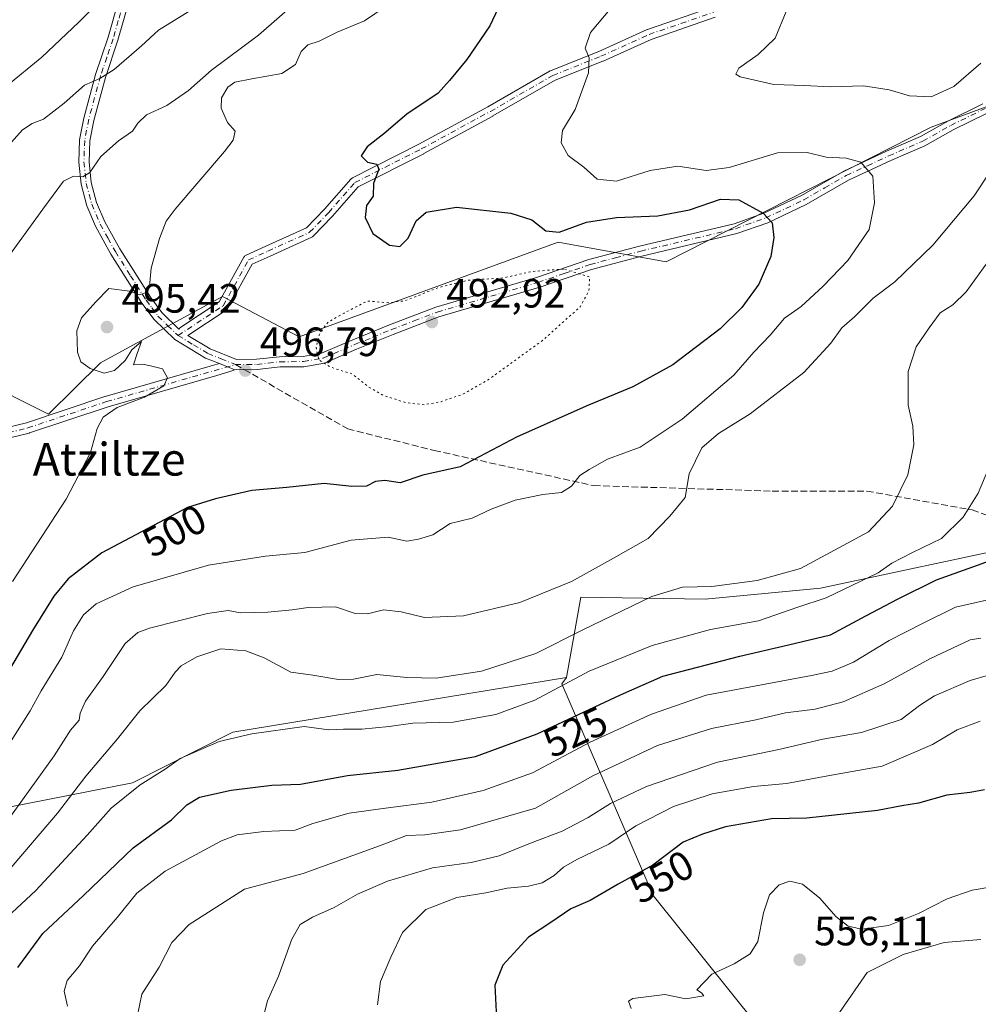
# Model space of a CAD drawing. Units: metres. Extents: x 606798 to 610239, y 4770909 to 4773276.
# Drawn here: x 607400 to 607635, y 4771882 to 4772123 of the extents above; entities that cross this region are included whole.
import ezdxf
from ezdxf.enums import TextEntityAlignment as Align

# ---------------------------------------------------------------- set-up
doc = ezdxf.new("R2010")
doc.units = ezdxf.units.M
doc.header["$MEASUREMENT"] = 0
for name, pattern in [('DGN Style 3', [2.307223458686699, 1.648016756204785, -0.6592067024819142]), ('DGN Style 4', [2.6384748266838614, 1.318413404963828, -0.6592067024819142, 0.001648016756204785, -0.6592067024819142]), ('DGN Style 5', [1.1536117293433497, 0.4944050268614355, -0.6592067024819142])]:
    doc.linetypes.add(name, pattern=pattern)
for name, color, linetype, lineweight in [('Arbolado forestal CxS', 92, 'Continuous', 0), ('Camino Cxs', 7, 'Continuous', 0), ('Camino eje', 30, 'DGN Style 4', 13), ('Curva de nivel maestra', 30, 'Continuous', 30), ('Curva de nivel normal', 30, 'Continuous', 0), ('Curva de nivel normal depresión', 30, 'DGN Style 5', 0), ('Matorral CxS', 135, 'Continuous', 0), ('Pastizal CxS', 92, 'Continuous', 0), ('Punto de cota en terreno', 7, 'Continuous', 0), ('Rótulo de curva de nivel directora', 7, 'Continuous', 0), ('Rótulo de punto de cota en terreno', 7, 'Continuous', 0), ('Senda', 7, 'DGN Style 3', 0), ('Senda no paivmentada conexión', 7, 'DGN Style 3', 0), ('Texto cartográfico', 7, 'Continuous', 0)]:
    doc.layers.add(name, color=color, linetype=linetype, lineweight=lineweight)
doc.styles.add('Style-Arial', font='txt')

# ---------------------------------------------------------------- blocks, each defined once
blk = doc.blocks.new('*U8')
at = {"layer": 'Arbolado forestal CxS', "color": 92, "linetype": 'Continuous', "lineweight": 0}
blk.add_polyline3d([(607664.5921, 4771851.795499999, 555.7017999999953), (607623.2807, 4771853.158500001, 551.2014000000054), (607586.8460999997, 4771869.181700001, 555.2899999999936), (607555.1628999999, 4771908.7489, 551.167300000001), (607532.8381000003, 4771960.494700001, 518.7449999999953), (607533.9596999995, 4771962.0327, 518.343599999993), (607537.4612999996, 4771981.7017, 511.334400000007), (607567.8552999999, 4771981.242699999, 515.7136000000028), (607596.1102999998, 4771983.933700001, 517.636799999993), (607646.5692999996, 4771994.697699999, 525.1518000000069)], dxfattribs=at)
blk = doc.blocks.new('5PATER')
at = {"layer": 'Punto de cota en terreno', "linetype": 'Continuous', "lineweight": 0}
h = blk.add_hatch(color=51, dxfattribs=at)
edge = h.paths.add_edge_path()
edge.add_ellipse((0, 0), major_axis=(-0.1095731443231308, -0.1110710700762829), ratio=0.9994222409660322, start_angle=0, end_angle=360)
blk = doc.blocks.new('*U17')
at = {"layer": 'Camino Cxs', "color": 7, "linetype": 'Continuous', "lineweight": 0}
for points in [[(607636.8701, 4772100.090100001, 509.8801999999997), (607628.5601000005, 4772096.0001, 509.4569999999949), (607621.6501000002, 4772092.100099999, 508.6405999999988), (607613.2901, 4772088.4901, 509.7449000000051), (607602.9501, 4772083.700099999, 505.1649000000034), (607592.5601000005, 4772077.770099999, 502.3016999999964), (607583.1700999998, 4772073.290100001, 500.6349999999948), (607575.6300999997, 4772070.630100001, 499.9404000000068), (607552.4101, 4772065.110099999, 501.3430999999982), (607540.1001000004, 4772061.870100001, 495.7480999999971), (607527.3800999997, 4772057.5001, 495.2571000000025), (607502.7401000002, 4772050.2501, 494.5494999999937), (607491.5601000005, 4772045.9801, 494.0950000000012), (607482.6001000004, 4772042.3201, 493.9939000000013), (607474.7600999996, 4772038.970100001, 495.8019000000059), (607469.7200999996, 4772038.0701, 496.662599999996), (607463.8901000004, 4772038.020099999, 497.0819000000047), (607458.2701000003, 4772037.380100001, 496.997199999998), (607452.6901000004, 4772037.340100001, 496.5485000000045), (607452.1882999997, 4772037.543600001, 496.4953999999998), (607450.9864999996, 4772038.0308, 496.3867999999929), (607449.0347999996, 4772038.822000001, 496.2103999999963), (607445.6601, 4772040.190099999, 495.9312000000064), (607438.1401000004, 4772044.690099999, 495.3402999999962), (607433.0401, 4772049.630100001, 495.2798000000039), (607430.0701000001, 4772053.640100001, 496.4397000000026), (607422.4901000002, 4772065.590100001, 496.0648999999976), (607418.7100999998, 4772072.420100001, 494.4220999999961), (607416.5900999998, 4772077.4101, 493.559500000003), (607415.2100999998, 4772082.690099999, 492.4553000000015), (607414.6201, 4772088.110099999, 491.2134999999981), (607414.8300999999, 4772093.5601, 489.9608000000007), (607415.8300999999, 4772098.880100001, 488.4012999999978), (607418.7401000002, 4772109.540100001, 487.3071000000054), (607421.8300999999, 4772118.6601, 484.2856000000029), (607424.3601000002, 4772127.540100001, 481.8222999999998)], [(607426.8000999996, 4772126.960100001, 481.852899999998), (607424.2100999998, 4772117.920100001, 485.0852000000014), (607421.1300999997, 4772108.8101, 486.7051999999967), (607418.2701000003, 4772098.3201, 488.3558000000049), (607417.3201000001, 4772093.280099999, 489.2281999999978), (607417.1201, 4772088.200099999, 490.7703000000038), (607417.6700999998, 4772083.140100001, 492.2094999999972), (607418.9600999998, 4772078.220100001, 494.0684999999939), (607420.9600999998, 4772073.5101, 495.210500000001), (607424.6401000004, 4772066.870100001, 496.9103000000032), (607432.1300999997, 4772055.050100001, 496.3343000000023), (607434.9301000005, 4772051.290100001, 495.670299999998), (607439.0617000004, 4772047.2806, 495.498900000006), (607439.0685000002, 4772047.290100001, 495.4998999999953), (607439.2287, 4772047.4505, 495.5222000000067), (607439.3485000003, 4772047.5397, 495.5457000000025), (607448.9989, 4772053.9045, 498.1889999999985), (607455.0077000001, 4772064.828500001, 498.1153000000049), (607455.1222999999, 4772064.9989, 498.124100000001), (607455.2626999998, 4772065.149300001, 498.1401999999944), (607455.4247000003, 4772065.275699999, 498.1631999999955), (607455.6047, 4772065.3749, 498.1926999999997), (607460.3425000003, 4772067.5153, 498.1573999999965), (607470.3312999997, 4772072.028100001, 499.6398000000045), (607474.7585000005, 4772076.616900001, 503.5522000000056), (607481.2181000002, 4772083.975500001, 504.3782999999967), (607481.3349000001, 4772084.092700001, 504.2842999999993), (607481.4653000003, 4772084.1939, 504.2054999999964), (607481.6076999997, 4772084.2777, 504.1432000000059), (607497.8098999998, 4772092.4813, 501.7998999999982), (607514.6771, 4772101.656300001, 503.3870000000024), (607529.9858999997, 4772110.4619, 505.6753000000026), (607530.1536999998, 4772110.543099999, 505.6873999999953), (607541.8761, 4772115.203299999, 507.4201999999932), (607553.6523000002, 4772120.528700001, 508.6396999999997), (607553.7531000003, 4772120.569300001, 508.6380999999965), (607569.3639000002, 4772125.966700001, 508.9891999999964)], [(607570.2867000002, 4772123.534700001, 509.3834000000061), (607554.6690999996, 4772118.1351, 508.4691000000021), (607542.9200999998, 4772112.821900001, 508.0302999999985), (607542.8646999998, 4772112.7985, 508.0123000000021), (607531.2011000002, 4772108.161499999, 505.942200000005), (607515.9600999998, 4772099.3947, 504.8822999999975), (607515.9331, 4772099.379699999, 504.879700000005), (607499.0352999996, 4772090.188100001, 503.7284999999974), (607499.0012999997, 4772090.170299999, 503.729800000001), (607483.0062999995, 4772082.0715, 506.2145000000019), (607476.6920999996, 4772074.878699999, 504.9100999999937), (607476.6508999999, 4772074.833699999, 504.8292999999976), (607472.0292999997, 4772070.043500001, 500.3295000000071), (607471.9080999997, 4772069.932700001, 500.3269), (607471.7739000004, 4772069.838300001, 500.3172999999952), (607471.6290999996, 4772069.761299999, 500.3010999999969), (607461.4130999995, 4772065.1459, 499.2311000000045), (607457.0701000001, 4772063.183900001, 499.0081999999966), (607451.1155000003, 4772052.358100001, 497.7157000000007), (607451.0006999997, 4772052.187700001, 497.6916000000056), (607450.8607000001, 4772052.037500001, 497.6710000000021), (607450.6986999996, 4772051.9111, 497.6542999999947), (607441.3028999995, 4772045.7141, 495.6830000000046), (607446.7801000001, 4772042.440099999, 496.210699999996), (607453.1700999998, 4772039.840100001, 496.7603999999993), (607458.1101000002, 4772039.880100001, 497.0984000000026), (607463.7401000002, 4772040.520099999, 497.6407999999938), (607469.4901000002, 4772040.5701, 497.9351000000024), (607474.0401, 4772041.380100001, 496.5651999999973), (607481.6300999997, 4772044.620100001, 494.2967000000062), (607490.6401000004, 4772048.3101, 495.2847000000039), (607501.9401000004, 4772052.620100001, 496.2399000000005), (607526.6201, 4772059.880100001, 497.4293000000035), (607539.3701, 4772064.270099999, 497.1732000000048), (607551.8000999996, 4772067.530099999, 505.0099000000046), (607574.9301000005, 4772073.030099999, 501.7679000000062), (607582.2200999996, 4772075.600099999, 502.327099999995), (607591.4001000002, 4772079.9801, 504.3029999999999), (607601.8000999996, 4772085.9301, 507.1367000000028), (607612.2701000003, 4772090.770099999, 512.930600000007), (607620.5301000001, 4772094.340100001, 509.4091999999946), (607627.3901000004, 4772098.210100001, 510.1518000000069), (607635.8400999998, 4772102.370100001, 510.9756999999955)]]:
    blk.add_polyline3d(points, dxfattribs=at)

msp = doc.modelspace()

# ---------------------------------------------------------------- linework, layer by layer
at = {"layer": 'Arbolado forestal CxS', "color": 92, "linetype": 'Continuous', "lineweight": 0}
for points in [[(607646.5692999996, 4771994.697699999, 525.1518000000069), (607596.1102999998, 4771983.933700001, 517.636799999993), (607567.8552999999, 4771981.242699999, 515.7136000000028), (607537.4612999996, 4771981.7017, 511.334400000007), (607533.9596999995, 4771962.0327, 518.343599999993)], [(607249.1684999998, 4771905.806100001, 461.0868000000046), (607291.4681000002, 4771904.2389, 474.3886999999959), (607355.7021000005, 4771930.8705, 491.6091000000015), (607365.1025, 4771946.5363, 491.1315000000032), (607377.6353000002, 4771946.5363, 495.8987000000052), (607396.6836999999, 4771930.154300001, 507.814400000003), (607427.7257000003, 4771936.272299999, 518.7621000000072), (607452.3267000001, 4771948.6525, 519.2828000000009), (607533.9596999995, 4771962.0327, 518.343599999993), (607532.8381000003, 4771960.494700001, 518.7449999999953), (607555.1628999999, 4771908.7489, 551.167300000001), (607586.8460999997, 4771869.181700001, 555.2899999999936), (607623.2807, 4771853.158500001, 551.2014000000054), (607664.5921, 4771851.795499999, 555.7017999999953)], [(607249.1684999998, 4771905.806100001, 461.0868000000046), (607291.4681000002, 4771904.2389, 474.3886999999959), (607355.7021000005, 4771930.8705, 491.6091000000015), (607365.1025, 4771946.5363, 491.1315000000032), (607377.6353000002, 4771946.5363, 495.8987000000052), (607396.6836999999, 4771930.154300001, 507.814400000003), (607427.7257000003, 4771936.272299999, 518.7621000000072), (607452.3267000001, 4771948.6525, 519.2828000000009), (607533.9596999995, 4771962.0327, 518.343599999993)], [(607533.9596999995, 4771962.0327, 518.343599999993), (607532.8381000003, 4771960.494700001, 518.7449999999953), (607555.1628999999, 4771908.7489, 551.167300000001), (607586.8460999997, 4771869.181700001, 555.2899999999936), (607623.2807, 4771853.158500001, 551.2014000000054), (607664.5921, 4771851.795499999, 555.7017999999953), (607702.8246999999, 4771843.4123, 563.2969000000012), (607737.8995000003, 4771833.7169, 564.8163000000059), (607745.0821000002, 4771819.849300001, 565.5176000000065), (607743.0374999996, 4771790.081300001, 561.6264999999985)]]:
    msp.add_polyline3d(points, dxfattribs=at)
at = {"layer": 'Camino Cxs', "color": 7, "linetype": 'Continuous', "lineweight": 0, "extrusion": (-0.3760950052787835, -0.926568117525656, 0.004906178687517445), "elevation": -4650075.141504154, "flags": 128}
msp.add_lwpolyline([(-1231907.939527872, 23310.92861022713), (-1231908.480983995, 23310.87550958803), (-1231909.777782653, 23310.76690811328), (-1231911.883794972, 23310.59050615791)], dxfattribs=at)
msp.add_lwpolyline([(-1231907.939527872, 23310.92861022713), (-1231908.480983995, 23310.87550958803), (-1231909.777782653, 23310.76690811328), (-1231911.883794972, 23310.59050615791)], dxfattribs=at)
at = {"layer": 'Camino Cxs', "color": 7, "linetype": 'Continuous', "lineweight": 0}
for points in [[(607449.0347999996, 4772038.822000001, 496.2103999999963), (607445.6601, 4772040.190099999, 495.9312000000064), (607438.1401000004, 4772044.690099999, 495.3402999999962), (607433.0401, 4772049.630100001, 495.2798000000039), (607430.0701000001, 4772053.640100001, 496.4397000000026), (607422.4901000002, 4772065.590100001, 496.0648999999976), (607418.7100999998, 4772072.420100001, 494.4220999999961), (607416.5900999998, 4772077.4101, 493.559500000003), (607415.2100999998, 4772082.690099999, 492.4553000000015), (607414.6201, 4772088.110099999, 491.2134999999981), (607414.8300999999, 4772093.5601, 489.9608000000007), (607415.8300999999, 4772098.880100001, 488.4012999999978), (607418.7401000002, 4772109.540100001, 487.3071000000054), (607421.8300999999, 4772118.6601, 484.2856000000029), (607424.3601000002, 4772127.540100001, 481.8222999999998)], [(607426.8000999996, 4772126.960100001, 481.852899999998), (607424.2100999998, 4772117.920100001, 485.0852000000014), (607421.1300999997, 4772108.8101, 486.7051999999967), (607418.2701000003, 4772098.3201, 488.3558000000049), (607417.3201000001, 4772093.280099999, 489.2281999999978), (607417.1201, 4772088.200099999, 490.7703000000038), (607417.6700999998, 4772083.140100001, 492.2094999999972), (607418.9600999998, 4772078.220100001, 494.0684999999939), (607420.9600999998, 4772073.5101, 495.210500000001), (607424.6401000004, 4772066.870100001, 496.9103000000032), (607432.1300999997, 4772055.050100001, 496.3343000000023), (607434.9301000005, 4772051.290100001, 495.670299999998), (607439.0617000004, 4772047.2806, 495.498900000006), (607439.0685000002, 4772047.290100001, 495.4998999999953), (607439.2287, 4772047.4505, 495.5222000000067), (607439.3485000003, 4772047.5397, 495.5457000000025), (607448.9989, 4772053.9045, 498.1889999999985), (607455.0077000001, 4772064.828500001, 498.1153000000049), (607455.1222999999, 4772064.9989, 498.124100000001), (607455.2626999998, 4772065.149300001, 498.1401999999944), (607455.4247000003, 4772065.275699999, 498.1631999999955), (607455.6047, 4772065.3749, 498.1926999999997), (607460.3425000003, 4772067.5153, 498.1573999999965), (607470.3312999997, 4772072.028100001, 499.6398000000045), (607474.7585000005, 4772076.616900001, 503.5522000000056), (607481.2181000002, 4772083.975500001, 504.3782999999967), (607481.3349000001, 4772084.092700001, 504.2842999999993), (607481.4653000003, 4772084.1939, 504.2054999999964), (607481.6076999997, 4772084.2777, 504.1432000000059), (607497.8098999998, 4772092.4813, 501.7998999999982), (607514.6771, 4772101.656300001, 503.3870000000024), (607529.9858999997, 4772110.4619, 505.6753000000026), (607530.1536999998, 4772110.543099999, 505.6873999999953), (607541.8761, 4772115.203299999, 507.4201999999932), (607553.6523000002, 4772120.528700001, 508.6396999999997), (607553.7531000003, 4772120.569300001, 508.6380999999965), (607569.3639000002, 4772125.966700001, 508.9891999999964)], [(607570.2867000002, 4772123.534700001, 509.3834000000061), (607554.6690999996, 4772118.1351, 508.4691000000021), (607542.9200999998, 4772112.821900001, 508.0302999999985), (607542.8646999998, 4772112.7985, 508.0123000000021), (607531.2011000002, 4772108.161499999, 505.942200000005), (607515.9600999998, 4772099.3947, 504.8822999999975), (607515.9331, 4772099.379699999, 504.879700000005), (607499.0352999996, 4772090.188100001, 503.7284999999974), (607499.0012999997, 4772090.170299999, 503.729800000001), (607483.0062999995, 4772082.0715, 506.2145000000019), (607476.6920999996, 4772074.878699999, 504.9100999999937), (607476.6508999999, 4772074.833699999, 504.8292999999976), (607472.0292999997, 4772070.043500001, 500.3295000000071), (607471.9080999997, 4772069.932700001, 500.3269), (607471.7739000004, 4772069.838300001, 500.3172999999952), (607471.6290999996, 4772069.761299999, 500.3010999999969), (607461.4130999995, 4772065.1459, 499.2311000000045), (607457.0701000001, 4772063.183900001, 499.0081999999966), (607451.1155000003, 4772052.358100001, 497.7157000000007), (607451.0006999997, 4772052.187700001, 497.6916000000056), (607450.8607000001, 4772052.037500001, 497.6710000000021), (607450.6986999996, 4772051.9111, 497.6542999999947), (607441.3028999995, 4772045.7141, 495.6830000000046), (607446.7801000001, 4772042.440099999, 496.210699999996), (607453.1700999998, 4772039.840100001, 496.7603999999993), (607458.1101000002, 4772039.880100001, 497.0984000000026), (607463.7401000002, 4772040.520099999, 497.6407999999938), (607469.4901000002, 4772040.5701, 497.9351000000024), (607474.0401, 4772041.380100001, 496.5651999999973), (607481.6300999997, 4772044.620100001, 494.2967000000062), (607490.6401000004, 4772048.3101, 495.2847000000039), (607501.9401000004, 4772052.620100001, 496.2399000000005), (607526.6201, 4772059.880100001, 497.4293000000035), (607539.3701, 4772064.270099999, 497.1732000000048), (607551.8000999996, 4772067.530099999, 505.0099000000046), (607574.9301000005, 4772073.030099999, 501.7679000000062), (607582.2200999996, 4772075.600099999, 502.327099999995), (607591.4001000002, 4772079.9801, 504.3029999999999), (607601.8000999996, 4772085.9301, 507.1367000000028), (607612.2701000003, 4772090.770099999, 512.930600000007), (607620.5301000001, 4772094.340100001, 509.4091999999946), (607627.3901000004, 4772098.210100001, 510.1518000000069), (607635.8400999998, 4772102.370100001, 510.9756999999955)], [(607636.8701, 4772100.090100001, 509.8801999999997), (607628.5601000005, 4772096.0001, 509.4569999999949), (607621.6501000002, 4772092.100099999, 508.6405999999988), (607613.2901, 4772088.4901, 509.7449000000051), (607602.9501, 4772083.700099999, 505.1649000000034), (607592.5601000005, 4772077.770099999, 502.3016999999964), (607583.1700999998, 4772073.290100001, 500.6349999999948), (607575.6300999997, 4772070.630100001, 499.9404000000068), (607552.4101, 4772065.110099999, 501.3430999999982), (607540.1001000004, 4772061.870100001, 495.7480999999971), (607527.3800999997, 4772057.5001, 495.2571000000025), (607502.7401000002, 4772050.2501, 494.5494999999937), (607491.5601000005, 4772045.9801, 494.0950000000012), (607482.6001000004, 4772042.3201, 493.9939000000013), (607474.7600999996, 4772038.970100001, 495.8019000000059), (607469.7200999996, 4772038.0701, 496.662599999996), (607463.8901000004, 4772038.020099999, 497.0819000000047), (607458.2701000003, 4772037.380100001, 496.997199999998), (607452.6901000004, 4772037.340100001, 496.5485000000045)], [(607316.5800999999, 4772017.640100001, 464.4651000000013), (607317.7631999999, 4772017.144200001, 464.6428000000015), (607318.8304000003, 4772016.696799999, 464.992499999993), (607328.2795000002, 4772012.701900001, 468.2176999999938), (607342.7055000003, 4772013.811699999, 472.9703000000009), (607342.7597000003, 4772013.8147, 472.9866000000038), (607364.1431, 4772014.564900001, 480.5752000000066), (607378.3517000005, 4772018.6779, 485.1303999999946), (607378.4073000001, 4772018.692700001, 485.1497999999993), (607401.7884999998, 4772024.349300001, 492.6298999999999), (607421.0135000005, 4772030.7577, 495.280899999998), (607421.0648999996, 4772030.773700001, 495.2753999999986), (607446.7571999999, 4772038.1667, 495.9073999999965), (607449.0347999996, 4772038.822000001, 496.2103999999963)], [(607452.6901000004, 4772037.340100001, 496.5485000000045), (607451.5811000001, 4772036.8793, 496.4223000000056), (607451.3459000001, 4772036.781500001, 496.3944999999949), (607448.3539000005, 4772035.920600001, 496.0415000000066), (607421.8098999998, 4772028.282500001, 495.0323999999965), (607402.5585000003, 4772021.865499999, 491.7017999999953), (607402.4530999997, 4772021.835300001, 491.6784000000043), (607379.0469000004, 4772016.172300001, 485.2112999999954), (607364.7112999996, 4772012.022700001, 480.6659000000073), (607364.5756999999, 4772011.9911, 480.6144999999961), (607364.3953, 4772011.972100001, 480.5445000000037), (607342.8778999997, 4772011.217300001, 473.0684000000037), (607328.1639, 4772010.085300001, 468.350099999996), (607327.9574999996, 4772010.085899999, 468.2900999999983), (607327.7538999999, 4772010.119100001, 468.2281999999978), (607327.5579000004, 4772010.1841, 468.1652999999933), (607320.3738000002, 4772013.2214, 465.6106), (607318.0871000001, 4772014.188100001, 464.9992000000057)], [(607378.4073000001, 4772018.692700001, 485.1497999999993), (607401.7884999998, 4772024.349300001, 492.6298999999999), (607421.0135000005, 4772030.7577, 495.280899999998), (607421.0648999996, 4772030.773700001, 495.2753999999986), (607446.7571999999, 4772038.1667, 495.9073999999965), (607449.0347999996, 4772038.822000001, 496.2103999999963), (607450.9864999996, 4772038.0308, 496.3867999999929), (607452.1882999997, 4772037.543600001, 496.4953999999998), (607452.6901000004, 4772037.340100001, 496.5485000000045), (607451.5811000001, 4772036.8793, 496.4223000000056), (607451.3459000001, 4772036.781500001, 496.3944999999949), (607448.3539000005, 4772035.920600001, 496.0415000000066), (607421.8098999998, 4772028.282500001, 495.0323999999965), (607402.5585000003, 4772021.865499999, 491.7017999999953), (607402.4530999997, 4772021.835300001, 491.6784000000043), (607379.0469000004, 4772016.172300001, 485.2112999999954)]]:
    msp.add_polyline3d(points, dxfattribs=at)
at = {"layer": 'Camino eje', "color": 30, "linetype": 'DGN Style 4', "lineweight": 13}
for points in [[(607438.9051000001, 4772045.690099999, 495.4394999999931), (607449.9829000002, 4772052.996300001, 497.9036000000052), (607456.1399999997, 4772064.190099999, 498.5237000000052), (607460.8777000001, 4772066.330600001, 498.6493000000046), (607471.0937000001, 4772070.946000001, 499.9608000000007), (607475.7152000006, 4772075.736199999, 504.3393000000069), (607482.1950000003, 4772083.117900001, 505.4064000000071), (607498.4140999997, 4772091.33, 502.7893999999943), (607515.3119000001, 4772100.521600001, 504.1530999999959), (607530.6338999998, 4772109.335000001, 505.7572999999975), (607542.3843, 4772114.0064, 507.6570999999968), (607554.1878000004, 4772119.3441, 508.5225000000065), (607569.8518000003, 4772124.7598, 509.2223999999987), (607584.3114, 4772131.4912, 511.730899999995), (607597.0114000002, 4772144.588099999, 511.9992999999959), (607609.7115000002, 4772159.272500001, 512.8429000000033), (607623.9989999998, 4772172.7663, 514.4263000000064), (607635.9052999998, 4772189.0382, 512.8107000000019)], [(607425.5800999999, 4772127.2501, 481.8049000000028), (607424.2851, 4772122.7301, 482.9521999999997), (607423.0201000003, 4772118.290100001, 484.3555000000051), (607421.4801000003, 4772113.735099999, 485.8095999999932), (607419.9351000005, 4772109.175100001, 486.9732999999979), (607417.0500999996, 4772098.600099999, 488.0198999999994), (607416.0751, 4772093.420100001, 489.5929000000033), (607415.9751000004, 4772090.880100001, 490.2835999999952), (607415.8701, 4772088.155099999, 490.9937999999966), (607416.4401000004, 4772082.915100001, 492.264599999995), (607417.1300999997, 4772080.2751, 492.7595000000001), (607417.7751000002, 4772077.815099999, 493.3221999999951), (607419.8350999998, 4772072.965100001, 494.7574000000022), (607421.7251000004, 4772069.550100001, 495.516300000003), (607423.5651000004, 4772066.2301, 496.4088999999949), (607427.3101000005, 4772060.3201, 497.1391000000004), (607431.1001000004, 4772054.345100001, 496.3022000000056), (607432.5000999998, 4772052.465100001, 495.3484999999928), (607433.9851000002, 4772050.460100001, 495.4514999999956), (607436.3551000003, 4772048.1601, 495.389599999995), (607438.9051000001, 4772045.690099999, 495.4394999999931), (607442.6651, 4772043.440099999, 495.716499999995), (607446.2200999996, 4772041.315099999, 496.064400000003), (607449.4151, 4772040.015100001, 496.3497999999963), (607452.9301000005, 4772038.590100001, 496.6505000000034), (607455.7200999996, 4772038.610099999, 496.8813999999985), (607458.1901000004, 4772038.630100001, 497.045299999998), (607463.8151000004, 4772039.270099999, 497.3695000000008), (607469.6051000003, 4772039.3201, 497.2945999999939), (607474.4001000002, 4772040.175100001, 496.1356999999989), (607482.1151000002, 4772043.470100001, 494.0829999999987), (607486.5950999996, 4772045.300100001, 494.2698999999994), (607491.1001000004, 4772047.145099999, 494.3800999999949), (607496.6901000004, 4772049.280099999, 495.3175000000047), (607502.3400999998, 4772051.4351, 495.3279000000039), (607527.0000999998, 4772058.690099999, 496.327099999995), (607533.3601000002, 4772060.8751, 496.1619999999967), (607539.7351000002, 4772063.0701, 496.2915000000066), (607545.9501, 4772064.700099999, 497.9051000000036), (607552.1051000003, 4772066.3201, 503.2397000000056), (607575.2801000001, 4772071.8301, 500.6561999999976), (607582.6951000001, 4772074.4451, 501.4250999999931), (607591.9801000003, 4772078.8751, 503.213699999993), (607597.1750999996, 4772081.840100001, 504.2675000000018), (607602.3750999998, 4772084.815099999, 506.0736999999936), (607607.6101000002, 4772087.235099999, 510.9878999999929), (607612.7801000001, 4772089.630100001, 511.2828000000009), (607621.0900999998, 4772093.220100001, 508.9646999999969), (607627.9751000004, 4772097.1051, 509.5685999999987), (607636.3551000003, 4772101.2301, 510.366200000004)], [(607315.2001, 4772016.8201, 464.398199999996), (607328.0641000001, 4772011.3815, 468.216499999995), (607342.8052000003, 4772012.5154, 472.9737000000023), (607364.3498000001, 4772013.271299999, 480.5510000000068), (607378.7130000005, 4772017.429099999, 485.0448999999935), (607402.1475000001, 4772023.0987, 491.9692000000068), (607421.4243999999, 4772029.524300001, 495.1261999999988), (607452.9301000005, 4772038.590100001, 496.6505000000034)]]:
    msp.add_polyline3d(points, dxfattribs=at)
at = {"layer": 'Curva de nivel maestra', "color": 30, "linetype": 'Continuous', "lineweight": 30, "flags": 128}
for points, elevation in [([(607517.2400000002, 4772125.7301), (607515.1699999999, 4772121.4101), (607509.5800000001, 4772113.190099999), (607505.3399999999, 4772108.0801), (607502.5199999996, 4772104.9801), (607494.8600000005, 4772099.8201), (607489.2400000002, 4772095.0001), (607485.1799999997, 4772091.8201), (607483.7100000001, 4772089.6801), (607485.2800000003, 4772088.0801), (607487.5099999999, 4772087.5701), (607488.04, 4772086.4001), (607486.7400000002, 4772082.850099999), (607486.6399999997, 4772079.8101), (607485.0199999996, 4772077.5001), (607484.6500000004, 4772074.530099999), (607486.5599999996, 4772070.640100001), (607490.6500000004, 4772067.8301), (607493.1900000004, 4772067.5101), (607495.1900000004, 4772069.4801), (607497.1299999999, 4772073.7501), (607499.6100000005, 4772075.8301), (607507.0700000003, 4772077.0801), (607520.3300000001, 4772075.630100001), (607525.4699999997, 4772073.9801), (607528.8499999996, 4772071.280099999), (607532.1799999997, 4772070.940099999), (607538.8499999996, 4772073.460100001), (607546.1799999997, 4772074.5701), (607556.25, 4772074.9901), (607564.0700000003, 4772076.470100001), (607571.6299999999, 4772079.0601), (607576.1200000001, 4772078.9001), (607582.0599999996, 4772075.600099999), (607584.29, 4772073.220100001), (607584.7000000002, 4772069.6501), (607583.9199999999, 4772065.0101), (607581.04, 4772058.2601), (607576.8499999996, 4772052.550100001), (607571.5099999999, 4772047.3101), (607559.9199999999, 4772038.5001), (607550.2100000001, 4772033.170100001), (607539.29, 4772028.620100001), (607521.8799999999, 4772020.9101), (607507.9199999999, 4772013.610099999), (607498.8300000001, 4772011.5001), (607493.2699999996, 4772009.700099999), (607489.5199999996, 4772010.210100001), (607487.1900000004, 4772010.0001), (607484.9900000002, 4772008.8201), (607481.4000000004, 4772008.7601), (607474.6600000003, 4772009.530099999), (607465.5199999996, 4772008.5101), (607456.9199999999, 4772007.8201), (607448.0599999996, 4772005.770099999), (607441.1900000004, 4772003.6501), (607420.2300000006, 4771992.5801), (607412.0499999998, 4771986.220100001), (607408.54, 4771981.9301), (607403.29, 4771973.5801), (607397.6600000003, 4771964.0001)], 500), ([(607399.6699999999, 4771891.110099999), (607405.8600000005, 4771899.390100001), (607415.7400000002, 4771908.7601), (607427.9400000004, 4771920.360099999), (607437.29, 4771927.2601), (607441.0800000001, 4771930.870100001), (607444.1900000004, 4771932.7401), (607451.8600000005, 4771934.520099999), (607461.8600000005, 4771935.690099999), (607468.8600000005, 4771935.9901), (607480.3899999997, 4771938.100099999), (607492.6600000003, 4771939.420100001), (607511.6399999997, 4771942.7601), (607526.79, 4771948.300100001), (607547.1799999997, 4771957.770099999), (607557.4800000006, 4771962.380100001), (607576.3799999999, 4771967.2501), (607588.2599999999, 4771970.0101), (607598.5099999999, 4771972.5101), (607607.1799999997, 4771977.100099999), (607615.0800000001, 4771981.3101), (607624.4699999997, 4771985.940099999), (607638.79, 4771991.0701)], 525), ([(607636.25, 4771934.590100001), (607632.7300000006, 4771933.9301), (607626.9600000001, 4771933.300100001), (607620.0999999996, 4771931.3101), (607616.0099999999, 4771930.6801), (607610.0499999998, 4771929.530099999), (607592.7699999996, 4771927.6501), (607584.1200000001, 4771927.450099999), (607572.8499999996, 4771925.4901), (607567.1799999997, 4771923.7401), (607562.5099999999, 4771921.7401), (607555.04, 4771916.110099999), (607546.5999999996, 4771911.5001), (607539.7000000002, 4771907.4801), (607534.9900000002, 4771905.4301), (607530.0800000001, 4771902.0801), (607524.6600000003, 4771898.5701), (607518.3600000005, 4771891.670100001), (607516.3899999997, 4771886.8201), (607516.7300000006, 4771880.2401)], 550)]:
    msp.add_lwpolyline(points, dxfattribs=dict(at, elevation=elevation))
at = {"layer": 'Curva de nivel normal', "color": 30, "linetype": 'Continuous', "lineweight": 0, "flags": 128}
for points, elevation in [([(607468.1900000004, 4772127.539999999), (607458.5499999998, 4772119.180000001), (607447.0800000001, 4772110.57), (607441.4600000001, 4772105.65), (607436.1200000001, 4772101.980000001), (607431.2199999997, 4772099.65), (607429.0999999996, 4772097.65), (607427.7800000003, 4772095.65), (607424.3399999999, 4772093.32), (607420, 4772089.52), (607417.3600000005, 4772085.560000001), (607415.6299999999, 4772084.480000001), (607413.2999999998, 4772084.66), (607410.8600000005, 4772083.460000001), (607405.8600000005, 4772076.619999999), (607396.5999999996, 4772063.890000001)], 490), ([(607397.0199999996, 4772106.730000001), (607405.5700000003, 4772113.779999999), (607414.5899999999, 4772122.33), (607419.7599999999, 4772127.600000001)], 480), ([(607397.54, 4771945.619999999), (607402.7400000002, 4771953.890000001), (607405.3799999999, 4771958.789999999), (607410.4400000004, 4771967.02), (607413.3099999996, 4771973.430000001), (607415.7599999999, 4771977.350000001), (607418.9000000004, 4771980.039999999), (607427.9400000004, 4771984.26), (607446.3200000003, 4771989.51), (607460.2999999998, 4771991.689999999), (607469.9600000001, 4771992.65), (607481.29, 4771995.65), (607490.2999999998, 4771996.4), (607494.9100000003, 4771995.430000001), (607497.7400000002, 4771995.880000001), (607501.2400000002, 4771996.980000001), (607505.5199999996, 4771999.720000001), (607510.8499999996, 4772001.050000001), (607515.5099999999, 4772003.199999999), (607521.4199999999, 4772005.42), (607528.1299999999, 4772006.83), (607532.75, 4772007.33), (607535.1799999997, 4772008.84), (607537.1799999997, 4772011.460000001), (607539.5099999999, 4772012.92), (607543.9500000002, 4772015.460000001), (607551.9299999997, 4772018.4), (607562.2800000003, 4772025.27), (607574.8799999999, 4772035.970000001), (607579.7800000003, 4772041.630000001), (607583.7400000002, 4772045.779999999), (607587.3099999996, 4772049.930000001), (607591.3399999999, 4772052.810000001), (607596.7400000002, 4772057.74), (607602.8099999996, 4772064.02), (607607.9800000006, 4772071.65), (607609.2800000003, 4772078.140000001), (607608.8899999997, 4772084.65), (607605.9199999999, 4772088.060000001), (607602.3300000001, 4772089.039999999), (607597.4400000004, 4772089.359999999), (607592.8499999996, 4772090.470000001), (607585.5599999996, 4772090.42), (607573.7100000001, 4772086.82), (607568.1399999997, 4772086.029999999), (607561.1500000004, 4772087.119999999), (607554.4199999999, 4772086.050000001), (607546.1799999997, 4772083.42), (607541.4199999999, 4772083.92), (607538.2199999997, 4772086.890000001), (607534.3799999999, 4772089.76), (607532.6600000003, 4772092.83), (607533, 4772095.859999999), (607536.0899999999, 4772100.980000001), (607539.3399999999, 4772109.980000001), (607539.4500000002, 4772113.65), (607538.5099999999, 4772115.949999999), (607539.8399999999, 4772119.850000001), (607544.9699999997, 4772125.949999999)], 505), ([(607398.3799999999, 4771985.539999999), (607411.5599999996, 4772005.640000001), (607417.4600000001, 4772017.060000001), (607419.1299999999, 4772022.980000001), (607420.5999999996, 4772025.720000001), (607424.04, 4772028.060000001), (607430.6900000004, 4772030.65), (607435.4100000003, 4772033.369999999), (607436.3499999996, 4772035.32), (607435.0800000001, 4772037.539999999), (607432.1399999997, 4772038.27), (607430.1900000004, 4772038.65), (607428.04, 4772038.539999999), (607428.9100000003, 4772041.32), (607429.9500000002, 4772044.25), (607427.5999999996, 4772042.180000001), (607425.9699999997, 4772039.58), (607423.3799999999, 4772037.119999999), (607420.8499999996, 4772036.449999999), (607417.4400000004, 4772037.640000001), (607415.1600000003, 4772039.279999999), (607414.3399999999, 4772041.66), (607414.1600000003, 4772046.83), (607415.3099999996, 4772050.029999999), (607418.7699999996, 4772053.92), (607421.9900000002, 4772057.180000001), (607427.0700000003, 4772056.58), (607429.4900000002, 4772055.66), (607431.1200000001, 4772056.220000001), (607431.9199999999, 4772057.65), (607432.29, 4772062.140000001), (607434.3300000001, 4772069.41), (607436.0300000003, 4772073.66), (607438.1799999997, 4772076.59), (607450.25, 4772090.67), (607452.3700000001, 4772093.470000001), (607452.9100000003, 4772095.689999999), (607451.04, 4772097.84), (607449.4600000001, 4772101.279999999), (607449.5, 4772103.84), (607451.0499999998, 4772106.41), (607452.7800000003, 4772107.640000001), (607456.9600000001, 4772108.51), (607464.29, 4772109.779999999), (607467.6399999997, 4772111.980000001), (607468.9900000002, 4772115.199999999), (607470.6900000004, 4772116.810000001), (607473.4100000003, 4772117.689999999), (607477.8600000005, 4772119.92), (607484.5199999996, 4772122.699999999), (607489.5599999996, 4772126.119999999)], 495), ([(607397.4299999997, 4772092.16), (607400.8799999999, 4772096.01), (607403.2300000006, 4772097.539999999), (607406, 4772098.600000001), (607411.0599999996, 4772102.529999999), (607416.0099999999, 4772106.92), (607419.7599999999, 4772108.57), (607423.2599999999, 4772110.75), (607430, 4772116.59), (607434.1299999999, 4772120.390000001), (607441.7599999999, 4772125.100000001)], 485.0000000000001), ([(607635.2800000003, 4772112.33), (607628.7199999997, 4772106.640000001), (607623.1299999999, 4772104.039999999), (607617.8399999999, 4772104.34), (607612.9299999997, 4772105.800000001), (607606.6100000005, 4772106.75), (607598.4600000001, 4772106.51), (607592.1799999997, 4772106.810000001), (607584.6399999997, 4772107.07), (607576.4400000004, 4772108.930000001), (607575.3600000005, 4772109.619999999), (607576.0800000001, 4772111.130000001), (607580.8499999996, 4772114.41), (607585, 4772118.430000001), (607587.6500000004, 4772124.92)], 510), ([(607396.4800000006, 4771926.02), (607408.6200000001, 4771942.890000001), (607412.6100000005, 4771949.140000001), (607414.6900000004, 4771951.58), (607414.9500000002, 4771953.34), (607416.2800000003, 4771956.25), (607420.6200000001, 4771962.33), (607426, 4771970.33), (607429.0599999996, 4771973.09), (607431.9500000002, 4771974.140000001), (607446.1500000004, 4771977.730000001), (607451.2000000002, 4771978.439999999), (607454.2100000001, 4771977.9), (607460.8600000005, 4771978.060000001), (607466.8200000003, 4771978.560000001), (607470.7000000002, 4771979.180000001), (607477.4600000001, 4771979.300000001), (607482.2199999997, 4771977.720000001), (607485.2599999999, 4771977.619999999), (607489.1399999997, 4771978.560000001), (607493.5199999996, 4771978.140000001), (607499.1900000004, 4771976.730000001), (607508.7699999996, 4771977.100000001), (607522.5199999996, 4771980.4), (607535.1299999999, 4771985.49), (607545.4800000006, 4771991.24), (607553.9199999999, 4771996.039999999), (607559.2199999997, 4772001.539999999), (607562.9900000002, 4772006.039999999), (607563.9199999999, 4772011.880000001), (607567.0800000001, 4772018.220000001), (607571.1500000004, 4772021.77), (607578.8799999999, 4772026.560000001), (607591.9900000002, 4772036.66), (607598.6299999999, 4772043.810000001), (607601.3099999996, 4772047.560000001), (607604.3799999999, 4772050.300000001), (607609, 4772054.800000001), (607614.25, 4772058.810000001), (607623.5499999998, 4772067.82), (607633.6900000004, 4772079.859999999), (607637.5, 4772085.65)], 510), ([(607637.04, 4772063.689999999), (607631.7599999999, 4772056.390000001), (607628.4900000002, 4772053.220000001), (607625.3499999996, 4772051.230000001), (607622.6500000004, 4772047.560000001), (607619.4600000001, 4772042.939999999), (607617.5199999996, 4772036.91), (607617.5599999996, 4772028.699999999), (607618.7000000002, 4772023.51), (607618.9600000001, 4772018.99), (607617.4199999999, 4772011.66), (607613.7199999997, 4772003.980000001), (607607.8399999999, 4771997.65), (607591.1799999997, 4771988.699999999), (607580.5599999996, 4771985.810000001), (607569.4900000002, 4771984.34), (607562.3399999999, 4771984.180000001), (607554.8399999999, 4771981.859999999), (607537.7800000003, 4771973.65), (607526.4699999997, 4771967.939999999), (607513.1299999999, 4771963.609999999), (607502.0899999999, 4771961.92), (607494.8600000005, 4771962.07), (607487.5199999996, 4771962.82), (607481.8600000005, 4771961.640000001), (607478.1900000004, 4771961.539999999), (607471.8600000005, 4771962.58), (607466.5099999999, 4771963.350000001), (607459.9400000004, 4771966.869999999), (607455.4500000002, 4771968.600000001), (607449.3399999999, 4771969.07), (607443.5199999996, 4771967.119999999), (607439.6900000004, 4771964.939999999), (607438.1900000004, 4771963.359999999), (607435.9400000004, 4771960.09), (607429.54, 4771953.890000001), (607424.1100000005, 4771947.039999999), (607416.3200000003, 4771937.949999999), (607409.4299999997, 4771928.890000001), (607396.2300000006, 4771913.390000001)], 515), ([(607393.5199999996, 4771900.140000001), (607404.1200000001, 4771909.980000001), (607416.6699999999, 4771923.470000001), (607422.5499999998, 4771930.109999999), (607429.5999999996, 4771935.800000001), (607435.7699999996, 4771939.59), (607439.3899999997, 4771942.230000001), (607448.9600000001, 4771946.42), (607456.9600000001, 4771948.26), (607469.7999999998, 4771950.100000001), (607475.7999999998, 4771949.27), (607479.3799999999, 4771949.439999999), (607483.8600000005, 4771949.41), (607490.5199999996, 4771950.050000001), (607496.3600000005, 4771950.869999999), (607506.2100000001, 4771951.140000001), (607516.6900000004, 4771952.980000001), (607526.1799999997, 4771956.470000001), (607539.5099999999, 4771963.560000001), (607554.9400000004, 4771969.9), (607569.2000000002, 4771973.76), (607580.9500000002, 4771975.939999999), (607590.5800000001, 4771979.26), (607597.4600000001, 4771981.539999999), (607610.1600000003, 4771987.65), (607613.5800000001, 4771990.029999999), (607618.5899999999, 4771992.609999999), (607625.7300000006, 4771996.02), (607631.0300000003, 4772001.24), (607634.6500000004, 4772007.16), (607640.4299999997, 4772020.9)], 520), ([(607639.2400000002, 4771981.550000001), (607629.1500000004, 4771979.27), (607621.0800000001, 4771975.27), (607612.8499999996, 4771971.119999999), (607604.1799999997, 4771965.82), (607598.9699999997, 4771963.619999999), (607593.8499999996, 4771962.5), (607568.0800000001, 4771957.710000001), (607554.7699999996, 4771953.07), (607539.7400000002, 4771946.210000001), (607525.6200000001, 4771938.689999999), (607513.5599999996, 4771934.4), (607501.0199999996, 4771931.529999999), (607489.6200000001, 4771930.119999999), (607480.7400000002, 4771928.859999999), (607471.8700000001, 4771926.34), (607467.5499999998, 4771924.74), (607459.9000000004, 4771924.4), (607453.3600000005, 4771923.560000001), (607449.54, 4771922.130000001), (607435.7300000006, 4771914.640000001), (607428.7999999998, 4771909.33), (607424.04, 4771903.33), (607417.9600000001, 4771896.300000001), (607414.8200000003, 4771891.550000001), (607411.7599999999, 4771887.960000001), (607411.0700000003, 4771885.33), (607411.8700000001, 4771881.66)], 530), ([(607635.2800000003, 4771971.699999999), (607632.7199999997, 4771971.300000001), (607622.8200000003, 4771966.630000001), (607611.6399999997, 4771960.480000001), (607601.6699999999, 4771956.119999999), (607594.7999999998, 4771954.33), (607587.5300000003, 4771953.41), (607580.2999999998, 4771951.710000001), (607569.4000000004, 4771949.609999999), (607556.2300000006, 4771945.41), (607540.3799999999, 4771937.980000001), (607526.3300000001, 4771930.109999999), (607508, 4771924.810000001), (607499.2999999998, 4771923.539999999), (607494.7999999998, 4771923.359999999), (607488.1900000004, 4771920.869999999), (607469.5199999996, 4771914.07), (607455.1900000004, 4771910.26), (607441.5899999999, 4771901.640000001), (607437.4000000004, 4771897.25), (607434.3200000003, 4771891.16), (607430.0800000001, 4771884.600000001), (607428.9299999997, 4771879.039999999)], 535), ([(607641.7000000002, 4771963.960000001), (607632.7300000006, 4771961.33), (607623.9500000002, 4771957.539999999), (607620.2800000003, 4771955.210000001), (607615.8099999996, 4771951.74), (607606.0999999996, 4771948.58), (607596.7000000002, 4771946.980000001), (607585.8799999999, 4771944.460000001), (607570.8799999999, 4771941.359999999), (607553.5099999999, 4771935.390000001), (607544.75, 4771931.24), (607539.2800000003, 4771927.77), (607532.8600000005, 4771924.449999999), (607525.0999999996, 4771921.5), (607517.4900000002, 4771918.42), (607510.5899999999, 4771916.83), (607501.1399999997, 4771915.52), (607490.1699999999, 4771912.230000001), (607482.8200000003, 4771909.01), (607477.0999999996, 4771905.789999999), (607471.7599999999, 4771903.460000001), (607468.7999999998, 4771901.630000001), (607466.7800000003, 4771898.060000001), (607463.5, 4771888.980000001), (607460.8200000003, 4771882.960000001), (607459.5199999996, 4771877.92)], 540), ([(607635.1799999997, 4771951.350000001), (607629.5099999999, 4771949.279999999), (607623.5099999999, 4771945.689999999), (607611.1799999997, 4771940.359999999), (607597.8499999996, 4771938), (607587.7300000006, 4771936.09), (607579.7100000001, 4771935.350000001), (607569.5999999996, 4771933.619999999), (607560.1100000005, 4771930.49), (607550.8799999999, 4771925.789999999), (607544.2999999998, 4771921.26), (607536.5099999999, 4771917.539999999), (607533.1799999997, 4771915.67), (607530.9600000001, 4771913.619999999), (607527.9699999997, 4771911.850000001), (607524.6299999999, 4771911.029999999), (607519.4400000004, 4771910.539999999), (607514.2199999997, 4771909.359999999), (607507.1100000005, 4771908.210000001), (607499.5099999999, 4771905.32), (607493.8099999996, 4771899.699999999), (607490.9500000002, 4771893.66), (607488.4299999997, 4771887.66), (607487.6900000004, 4771881.99)], 545), ([(607549.75, 4771881.060000001), (607549.0999999996, 4771882.869999999), (607550.1900000004, 4771883.52), (607558.0199999996, 4771884.480000001), (607563.1799999997, 4771883.460000001), (607567.5499999998, 4771884.180000001), (607566.9400000004, 4771884.930000001), (607565.8499999996, 4771885.689999999), (607569.5300000003, 4771889.52), (607574.9600000001, 4771892.01), (607578.9100000003, 4771894.480000001), (607580.7599999999, 4771897.480000001), (607582.1299999999, 4771904.460000001), (607583.5899999999, 4771908.859999999), (607585.9600000001, 4771911.34), (607588.5599999996, 4771912.25), (607591.7199999997, 4771911.51), (607595.9000000004, 4771908.050000001), (607599.8799999999, 4771903.58), (607602.8200000003, 4771901.230000001), (607606.2100000001, 4771900.5), (607612.6900000004, 4771901.41), (607620.0800000001, 4771904.359999999), (607627.1100000005, 4771907.869999999), (607633.2199999997, 4771910.029999999), (607638.4699999997, 4771910.890000001)], 555), ([(607635.3200000003, 4771897.99), (607626.3700000001, 4771897.220000001), (607616.2800000003, 4771894.310000001), (607607.5099999999, 4771889.850000001), (607600.7000000002, 4771880.08)], 555)]:
    msp.add_lwpolyline(points, dxfattribs=dict(at, elevation=elevation))
at = {"layer": 'Curva de nivel normal depresión', "color": 30, "linetype": 'DGN Style 5', "lineweight": 0, "elevation": 495, "flags": 128}
msp.add_lwpolyline([(607533.2000000002, 4772061.960000001), (607525.5099999999, 4772061.350000001), (607518.4900000002, 4772059.789999999), (607509.7400000002, 4772059.199999999), (607502.4600000001, 4772057.369999999), (607494.4100000003, 4772054.189999999), (607490.5, 4772053.710000001), (607485.1900000004, 4772054.119999999), (607479.5199999996, 4772051.189999999), (607475.5199999996, 4772048.890000001), (607473.4000000004, 4772045.789999999), (607472.6600000003, 4772042.789999999), (607473.3200000003, 4772039.779999999), (607476.1699999999, 4772037.970000001), (607481.5800000001, 4772036.26), (607485.2599999999, 4772033.300000001), (607489.1500000004, 4772031.050000001), (607494.7599999999, 4772029.24), (607499.1200000001, 4772028.779999999), (607503.2400000002, 4772029.49), (607508.7800000003, 4772031.42), (607515.1799999997, 4772035.140000001), (607528.0800000001, 4772044.5), (607537.2699999996, 4772052.699999999), (607539.4299999997, 4772056.630000001), (607539.5899999999, 4772060.060000001), (607533.2000000002, 4772061.960000001)], dxfattribs=at)
at = {"layer": 'Matorral CxS', "color": 135, "linetype": 'Continuous', "lineweight": 0}
for points in [[(607663.9024999999, 4772111.738100001, 508.2964999999967), (607623.1518999999, 4772096.644500001, 509.0108999999939), (607558.2966999998, 4772063.7369, 496.4118000000017), (607531.8960999995, 4772068.536699999, 498.0417000000016), (607468.5629000004, 4772045.346899999, 496.3895000000048), (607449.7991000004, 4772055.222899999, 497.0421000000061), (607426.0714999996, 4772042.3191, 495.1508000000031), (607419.9303000001, 4772038.9793, 495.0534999999945), (607407.2383000003, 4772026.420100001, 492.6781999999948), (607389.7927000001, 4772035.143300001, 489.6996000000072), (607377.3327000003, 4772025.174500001, 485.1321999999927), (607357.0601000005, 4772030.4157, 479.5587999999989), (607328.2259000001, 4772030.415899999, 470.0062999999937), (607311.2899000002, 4772025.174900001, 463.5510000000068), (607281.3843, 4772022.682700001, 454.1774000000005), (607272.2511, 4772029.989900001, 451.9716000000044)], [(607663.9024999999, 4772111.738100001, 508.2964999999967), (607623.1518999999, 4772096.644500001, 509.0108999999939), (607558.2966999998, 4772063.7369, 496.4118000000017), (607531.8960999995, 4772068.536699999, 498.0417000000016), (607468.5629000004, 4772045.346899999, 496.3895000000048), (607449.7991000004, 4772055.222899999, 497.0421000000061), (607426.0714999996, 4772042.3191, 495.1508000000031), (607419.9303000001, 4772038.9793, 495.0534999999945), (607407.2383000003, 4772026.420100001, 492.6781999999948), (607389.7927000001, 4772035.143300001, 489.6996000000072), (607377.3327000003, 4772025.174500001, 485.1321999999927), (607357.0601000005, 4772030.4157, 479.5587999999989), (607328.2259000001, 4772030.415899999, 470.0062999999937), (607311.2899000002, 4772025.174900001, 463.5510000000068), (607281.3843, 4772022.682700001, 454.1774000000005)]]:
    msp.add_polyline3d(points, dxfattribs=at)
at = {"layer": 'Pastizal CxS', "color": 92, "linetype": 'Continuous', "lineweight": 0}
for points in [[(607274.2357000001, 4771940.2709, 455.5334000000003), (607288.4725000003, 4771990.9307, 454.4271000000008), (607281.3843, 4772022.682700001, 454.1774000000005), (607311.2899000002, 4772025.174900001, 463.5510000000068), (607328.2259000001, 4772030.415899999, 470.0062999999937), (607357.0601000005, 4772030.4157, 479.5587999999989), (607377.3327000003, 4772025.174500001, 485.1321999999927), (607389.7927000001, 4772035.143300001, 489.6996000000072), (607407.2383000003, 4772026.420100001, 492.6781999999948), (607419.9303000001, 4772038.9793, 495.0534999999945), (607426.0714999996, 4772042.3191, 495.1508000000031), (607449.7991000004, 4772055.222899999, 497.0421000000061), (607468.5629000004, 4772045.346899999, 496.3895000000048), (607531.8960999995, 4772068.536699999, 498.0417000000016), (607558.2966999998, 4772063.7369, 496.4118000000017), (607623.1518999999, 4772096.644500001, 509.0108999999939), (607663.9024999999, 4772111.738100001, 508.2964999999967)], [(607663.9024999999, 4772111.738100001, 508.2964999999967), (607623.1518999999, 4772096.644500001, 509.0108999999939), (607558.2966999998, 4772063.7369, 496.4118000000017), (607531.8960999995, 4772068.536699999, 498.0417000000016), (607468.5629000004, 4772045.346899999, 496.3895000000048), (607449.7991000004, 4772055.222899999, 497.0421000000061), (607426.0714999996, 4772042.3191, 495.1508000000031), (607419.9303000001, 4772038.9793, 495.0534999999945), (607407.2383000003, 4772026.420100001, 492.6781999999948), (607389.7927000001, 4772035.143300001, 489.6996000000072), (607377.3327000003, 4772025.174500001, 485.1321999999927), (607357.0601000005, 4772030.4157, 479.5587999999989), (607328.2259000001, 4772030.415899999, 470.0062999999937), (607311.2899000002, 4772025.174900001, 463.5510000000068), (607281.3843, 4772022.682700001, 454.1774000000005)], [(607646.5692999996, 4771994.697699999, 525.1518000000069), (607596.1102999998, 4771983.933700001, 517.636799999993), (607567.8552999999, 4771981.242699999, 515.7136000000028), (607537.4612999996, 4771981.7017, 511.334400000007), (607533.9596999995, 4771962.0327, 518.343599999993), (607452.3267000001, 4771948.6525, 519.2828000000009), (607427.7257000003, 4771936.272299999, 518.7621000000072), (607396.6836999999, 4771930.154300001, 507.814400000003), (607377.6353000002, 4771946.5363, 495.8987000000052), (607365.1025, 4771946.5363, 491.1315000000032), (607355.7021000005, 4771930.8705, 491.6091000000015), (607291.4681000002, 4771904.2389, 474.3886999999959), (607249.1684999998, 4771905.806100001, 461.0868000000046)], [(607646.5692999996, 4771994.697699999, 525.1518000000069), (607596.1102999998, 4771983.933700001, 517.636799999993), (607567.8552999999, 4771981.242699999, 515.7136000000028), (607537.4612999996, 4771981.7017, 511.334400000007), (607533.9596999995, 4771962.0327, 518.343599999993)], [(607249.1684999998, 4771905.806100001, 461.0868000000046), (607291.4681000002, 4771904.2389, 474.3886999999959), (607355.7021000005, 4771930.8705, 491.6091000000015), (607365.1025, 4771946.5363, 491.1315000000032), (607377.6353000002, 4771946.5363, 495.8987000000052), (607396.6836999999, 4771930.154300001, 507.814400000003), (607427.7257000003, 4771936.272299999, 518.7621000000072), (607452.3267000001, 4771948.6525, 519.2828000000009), (607533.9596999995, 4771962.0327, 518.343599999993)]]:
    msp.add_polyline3d(points, dxfattribs=at)
at = {"layer": 'Senda', "color": 7, "linetype": 'DGN Style 3', "lineweight": 0}
msp.add_polyline3d([(607455.0860000001, 4772037.3573, 496.7694999999949), (607480.4346000003, 4772022.8619, 498.2118999999948), (607501.6013000002, 4772017.5702, 499.1603999999934), (607540.6275000004, 4772008.971200001, 506.5547999999981), (607584.2838000003, 4772007.6483, 511.7912999999971), (607607.4348999998, 4772007.6483, 513.8767999999982), (607633.2318000002, 4772003.018100001, 521.9878000000026), (607644.4765999997, 4771999.0493, 531.7225000000036)], dxfattribs=at)
at = {"layer": 'Senda no paivmentada conexión', "color": 7, "linetype": 'DGN Style 3', "lineweight": 0, "extrusion": (-0.04154839862979578, 0.02375846089330459, 0.9988539763685587), "elevation": 88633.67706238938, "flags": 128}
msp.add_lwpolyline([(-4444119.199138786, -1839374.956198118), (-4444119.199138786, -1839372.469863134)], dxfattribs=at)

# ---------------------------------------------------------------- block references
at = {"layer": 'Arbolado forestal CxS', "color": 92, "linetype": 'Continuous', "lineweight": 0}
msp.add_blockref('*U8', (0, 0), dxfattribs=at)
at = {"layer": 'Camino Cxs', "color": 7, "linetype": 'Continuous', "lineweight": 0}
msp.add_blockref('*U17', (0, 0), dxfattribs=at)
at = {"layer": 'Punto de cota en terreno', "color": 7, "linetype": 'Continuous', "lineweight": 0, "xscale": 10, "yscale": 10, "zscale": 10}
for p in [(607421.5300000003, 4772047.76, 495.4199999999983), (607501, 4772049, 492.9199999999983), (607455.3600000005, 4772037.130000001, 496.7899999999936), (607591, 4771893, 556.1100000000006)]:
    msp.add_blockref('5PATER', p, dxfattribs=at)

# ---------------------------------------------------------------- texts
at = {"layer": 'Rótulo de curva de nivel directora', "color": 7, "linetype": 'Continuous', "lineweight": 0, "style": 'Style-Arial'}
for s, rotation, p in [('500', 27.84066736367716, (607437.9619841045, 4771997.957868935)), ('525', 24.91209002587693, (607536.1083954646, 4771948.738743539)), ('550', 28.64374992352695, (607557.2576369685, 4771913.302856688))]:
    msp.add_text(s, height=7.000000000000002, rotation=rotation, dxfattribs=at).set_placement(p, align=Align.MIDDLE_CENTER)
at = {"layer": 'Rótulo de punto de cota en terreno', "color": 7, "linetype": 'Continuous', "lineweight": 0, "style": 'Style-Arial'}
for s, p in [('495,42', (607425.0577999996, 4772051.287799999)), ('492,92', (607504.5278000003, 4772052.527799999)), ('496,79', (607458.8877999998, 4772040.6578)), ('556,11', (607594.5278000003, 4771896.527799999))]:
    msp.add_text(s, height=7.000000000000002, dxfattribs=at).set_placement(p)
at = {"layer": 'Texto cartográfico', "color": 7, "linetype": 'Continuous', "lineweight": 0, "style": 'Style-Arial'}
msp.add_text('Atziltze', height=8, dxfattribs=at).set_placement((607422.054845122, 4772015.440149999), align=Align.MIDDLE_CENTER)

doc.saveas('drawing.dxf')
